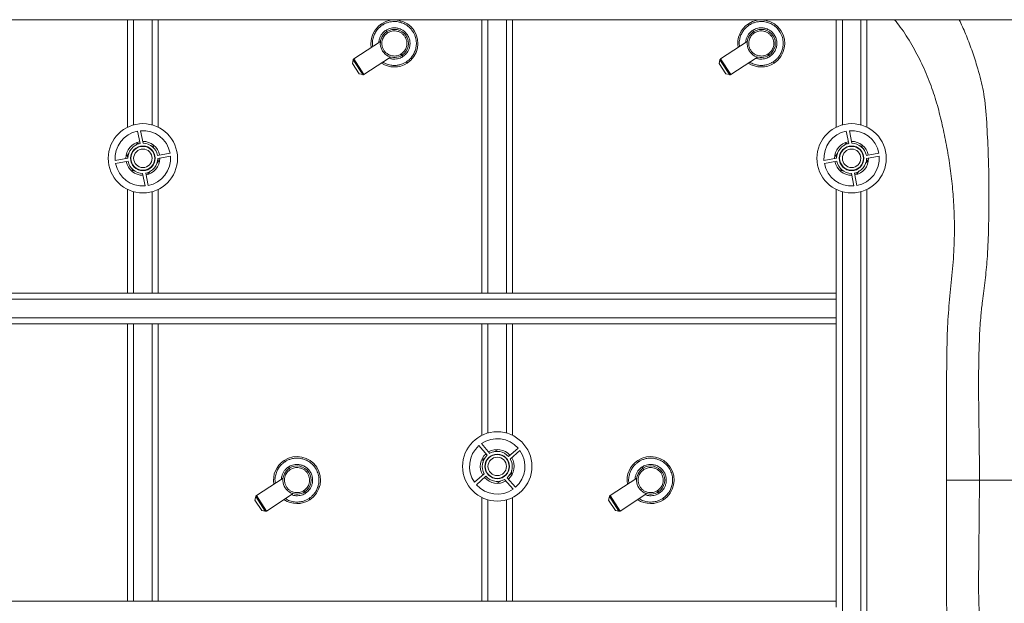
# Paper-space layout 'Inferior' of a CAD drawing. Units: millimetres. Extents: x -275 to 1545, y -145 to 1091.
# Drawn here: x 555 to 1194, y 396 to 775 of the extents above; entities that cross this region are included whole.
import ezdxf

# ---------------------------------------------------------------- set-up
doc = ezdxf.new("R2010")
doc.units = ezdxf.units.MM

psp = doc.layouts.new('Inferior')

# ---------------------------------------------------------------- linework, layer by layer
at = {"color": 7, "linetype": 'Continuous', "lineweight": 15}
for p, q in [((624.63, 774.86), (414.63, 774.86)), ((624.63, 705.01), (624.63, 774.86)), ((624.63, 774.86), (628.63, 774.86)), ((628.63, 774.86), (640.63, 774.86)), ((640.63, 774.86), (644.63, 774.86)), ((644.63, 774.86), (644.63, 705.01)), ((854.63, 774.86), (644.63, 774.86)), ((854.63, 597.38), (854.63, 774.86)), ((854.63, 774.86), (858.63, 774.86)), ((858.63, 597.38), (858.63, 774.86)), ((858.63, 774.86), (870.63, 774.86)), ((870.63, 774.86), (870.63, 597.38)), ((870.63, 774.86), (874.63, 774.86)), ((1084.63, 774.86), (874.63, 774.86)), ((874.63, 597.38), (874.63, 774.86)), ((1084.63, 705.01), (1084.63, 774.86)), ((1084.63, 774.86), (1088.63, 774.86)), ((1088.63, 774.86), (1100.63, 774.86)), ((1100.63, 774.86), (1104.63, 774.86)), ((1104.63, 774.86), (1104.63, 705.01)), ((1464.63, 774.86), (1104.63, 774.86)), ((788.81, 760.67), (771.5, 749.36)), ((1026.92, 760.67), (1009.61, 749.36)), ((771.07, 748.73), (770.58, 746.37)), ((771.07, 748.73), (777.31, 739.17)), ((778.07, 739.32), (771.5, 749.36)), ((778.07, 739.32), (795.38, 750.63)), ((1009.17, 748.73), (1008.68, 746.37)), ((1009.17, 748.73), (1015.42, 739.17)), ((1016.17, 739.32), (1009.61, 749.36)), ((1016.17, 739.32), (1033.48, 750.63)), ((774.95, 739.67), (770.58, 746.37)), ((1013.05, 739.67), (1008.68, 746.37)), ((774.95, 739.67), (777.31, 739.17)), ((1013.05, 739.67), (1015.42, 739.17)), ((631.2, 702.53), (632.77, 694.43)), ((634.78, 694.61), (633.19, 702.8)), ((1091.2, 702.53), (1092.77, 694.43)), ((1094.78, 694.61), (1093.19, 702.8)), ((629.95, 693.3), (631.04, 694.61)), ((631.04, 694.61), (632.64, 694.34)), ((639.53, 693.14), (641.28, 692.84)), ((641.28, 692.84), (641.93, 691.07)), ((1089.95, 693.3), (1091.04, 694.61)), ((1091.04, 694.61), (1092.64, 694.34)), ((1099.53, 693.14), (1101.28, 692.84)), ((1101.28, 692.84), (1101.93, 691.07)), ((624.88, 685.01), (616.68, 683.42)), ((624.39, 686.63), (625.54, 688.01)), ((624.93, 685.16), (624.39, 686.63)), ((652.3, 688.28), (644.2, 686.71)), ((644.32, 684.56), (644.87, 683.08)), ((644.37, 684.71), (652.57, 686.29)), ((1084.88, 685.01), (1076.68, 683.42)), ((1084.39, 686.63), (1085.54, 688.01)), ((1084.93, 685.16), (1084.39, 686.63)), ((1112.3, 688.28), (1104.2, 686.71)), ((1104.35, 684.49), (1104.87, 683.08)), ((1104.37, 684.71), (1112.57, 686.29)), ((616.95, 681.44), (625.05, 683)), ((627.97, 676.88), (627.32, 678.65)), ((644.87, 683.08), (643.71, 681.7)), ((1076.95, 681.44), (1085.05, 683)), ((1087.97, 676.88), (1087.32, 678.65)), ((1104.87, 683.08), (1103.71, 681.7)), ((629.72, 676.57), (627.97, 676.88)), ((634.48, 675.11), (636.06, 666.91)), ((638.05, 667.19), (636.48, 675.29)), ((638.21, 675.1), (636.61, 675.38)), ((639.31, 676.42), (638.21, 675.1)), ((1089.72, 676.57), (1087.97, 676.88)), ((1094.48, 675.11), (1096.06, 666.91)), ((1098.05, 667.19), (1096.48, 675.29)), ((1098.21, 675.1), (1096.61, 675.38)), ((1099.31, 676.42), (1098.21, 675.1)), ((624.63, 597.38), (624.63, 664.7)), ((644.63, 664.7), (644.63, 597.38)), ((1084.63, 597.38), (1084.63, 664.7)), ((1104.63, 664.7), (1104.63, 305.01)), ((624.63, 597.38), (414.63, 597.38)), ((628.63, 597.38), (624.63, 597.38)), ((640.63, 597.38), (628.63, 597.38)), ((644.63, 597.38), (640.63, 597.38)), ((854.63, 597.38), (644.63, 597.38)), ((858.63, 597.38), (854.63, 597.38)), ((870.63, 597.38), (858.63, 597.38)), ((874.63, 597.38), (870.63, 597.38)), ((1084.63, 597.38), (874.63, 597.38)), ((1084.63, 597.38), (1084.63, 593.38)), ((1084.63, 593.38), (184.63, 593.38)), ((1084.63, 593.38), (1084.63, 581.38)), ((1084.63, 581.38), (184.63, 581.38)), ((414.63, 577.38), (624.63, 577.38)), ((624.63, 397.38), (624.63, 577.38)), ((624.63, 577.38), (628.63, 577.38)), ((628.63, 397.38), (628.63, 577.38)), ((628.63, 577.38), (640.63, 577.38)), ((640.63, 397.38), (640.63, 577.38)), ((640.63, 577.38), (644.63, 577.38)), ((644.63, 397.38), (644.63, 577.38)), ((644.63, 577.38), (854.63, 577.38)), ((854.63, 505.01), (854.63, 577.38)), ((854.63, 577.38), (858.63, 577.38)), ((858.63, 577.38), (870.63, 577.38)), ((870.63, 577.38), (874.63, 577.38)), ((874.63, 577.38), (874.63, 505.01)), ((874.63, 577.38), (1084.63, 577.38)), ((1084.63, 581.38), (1084.63, 577.38)), ((1084.63, 397.38), (1084.63, 577.38)), ((859.84, 493.35), (854.34, 499.63)), ((852.76, 498.39), (858.2, 492.19)), ((862.45, 494.27), (863.86, 495.22)), ((863.86, 495.22), (865.27, 494.54)), ((878.16, 496.72), (871.96, 491.29)), ((873.12, 489.64), (879.39, 495.15)), ((855.27, 489.38), (856.84, 490.45)), ((855.41, 487.45), (855.27, 489.38)), ((873.29, 489.79), (873.33, 489.14)), ((856.13, 480.07), (849.86, 474.57)), ((855.97, 479.92), (855.92, 480.58)), ((873.98, 480.34), (872.41, 479.27)), ((873.84, 482.26), (873.98, 480.34)), ((725.61, 477.22), (708.29, 465.91)), ((851.09, 472.99), (857.29, 478.43)), ((865.39, 474.49), (863.98, 475.17)), ((866.8, 475.45), (865.39, 474.49)), ((869.41, 476.36), (874.92, 470.09)), ((876.49, 471.32), (871.05, 477.53)), ((955.15, 477.22), (937.84, 465.91)), ((714.86, 455.87), (732.17, 467.18)), ((944.4, 455.87), (961.71, 467.18)), ((707.86, 465.28), (707.37, 462.92)), ((711.74, 456.22), (707.37, 462.92)), ((707.86, 465.28), (714.11, 455.73)), ((714.86, 455.87), (708.29, 465.91)), ((854.63, 397.38), (854.63, 464.7)), ((874.63, 464.7), (874.63, 397.38)), ((937.41, 465.28), (936.91, 462.92)), ((941.29, 456.22), (936.91, 462.92)), ((937.41, 465.28), (943.65, 455.73)), ((944.4, 455.87), (937.84, 465.91)), ((711.74, 456.22), (714.11, 455.73)), ((941.29, 456.22), (943.65, 455.73)), ((624.63, 397.38), (414.63, 397.38)), ((628.63, 397.38), (624.63, 397.38)), ((640.63, 397.38), (628.63, 397.38)), ((644.63, 397.38), (640.63, 397.38)), ((854.63, 397.38), (644.63, 397.38)), ((858.63, 397.38), (854.63, 397.38)), ((870.63, 397.38), (858.63, 397.38)), ((874.63, 397.38), (870.63, 397.38)), ((1084.63, 397.38), (874.63, 397.38)), ((1084.63, 397.38), (1084.63, 393.38))]:
    psp.add_line(p, q, dxfattribs=at)
at = {"color": 8, "linetype": 'Continuous', "lineweight": 15}
for p, q in [((628.63, 706.54), (628.63, 774.86)), ((640.63, 774.86), (640.63, 706.54)), ((1088.63, 774.86), (1088.63, 706.54)), ((1100.63, 706.54), (1100.63, 774.86)), ((628.63, 597.38), (628.63, 663.17)), ((640.63, 663.17), (640.63, 597.38)), ((1088.63, 306.54), (1088.63, 663.17)), ((1100.63, 663.17), (1100.63, 306.54)), ((858.63, 506.54), (858.63, 577.38)), ((870.63, 577.38), (870.63, 506.54)), ((858.63, 397.38), (858.63, 463.17)), ((870.63, 463.17), (870.63, 397.38))]:
    psp.add_line(p, q, dxfattribs=at)
at = {"color": 8, "linetype": 'Continuous', "lineweight": 15, "flags": 128}
psp.add_lwpolyline([(1171.87, 194.86), (1173.42, 198.99), (1176, 207.15), (1178, 214.2), (1179.73, 221.31), (1180.93, 228.52), (1182.17, 241.53), (1182.94, 254.59), (1183.44, 267.68), (1183.76, 281.8), (1183.8, 295.93), (1183.47, 314.21), (1182.6, 332.48), (1181.32, 346.18), (1179.61, 359.83), (1178.59, 368.97), (1177.68, 382.27), (1177.11, 405.69), (1177.15, 429.12), (1177.46, 452.55), (1177.67, 475.98), (1177.67, 475.98), (1177.67, 475.98)], dxfattribs=at)
at = {"color": 7, "linetype": 'Continuous', "lineweight": 15}
for centre, radius in [((634.63, 684.86), 22.5), ((1094.63, 684.86), 22.5), ((634.63, 684.86), 8), ((634.63, 684.86), 7.75), ((634.63, 684.86), 6), ((1094.63, 684.86), 8), ((1094.63, 684.86), 7.75), ((1094.63, 684.86), 6), ((864.63, 484.86), 22.5), ((864.63, 484.86), 8), ((864.63, 484.86), 7.75), ((864.63, 484.86), 6)]:
    psp.add_circle(centre, radius, dxfattribs=at)
for centre, radius, start, end in [((797.88, 759.43), 15.25, 303.15762, 123.15762), ((1035.98, 759.43), 15.25, 303.15762, 123.15762), ((797.88, 759.43), 15.25, 123.15762, 189.98874), ((797.88, 759.43), 9.15, 123.15762, 303.15762), ((797.88, 759.43), 9.15, 303.15762, 123.15762), ((1035.98, 759.43), 15.25, 123.15762, 189.98874), ((1035.98, 759.43), 9.15, 123.15762, 303.15762), ((1035.98, 759.43), 9.15, 303.15762, 123.15762), ((797.88, 759.43), 15.25, 236.3265, 303.15762), ((1035.98, 759.43), 15.25, 236.3265, 303.15762), ((634.63, 684.86), 18, 100.95929, 184.57992), ((634.63, 684.86), 18, 10.95929, 94.57992), ((1094.63, 684.86), 18, 100.95929, 184.57992), ((1094.63, 684.86), 18, 10.95929, 94.57992), ((634.63, 684.86), 11, 100.95929, 180.48361), ((634.63, 684.86), 9.75, 100.95929, 179.12229), ((634.63, 684.86), 11, 10.95929, 90.48361), ((634.63, 684.86), 9.75, 10.95929, 89.12229), ((1094.63, 684.86), 11, 100.95929, 180.48361), ((1094.63, 684.86), 9.75, 100.95929, 179.12229), ((1094.63, 684.86), 11, 10.95929, 90.48361), ((1094.63, 684.86), 9.75, 10.95929, 89.12229), ((634.63, 684.86), 9.75, 280.95929, 359.12229), ((634.63, 684.86), 11, 280.95929, 0.48361), ((634.63, 684.86), 18, 280.95929, 4.57992), ((1094.63, 684.86), 9.75, 280.95929, 359.12229), ((1094.63, 684.86), 11, 280.95929, 0.48361), ((1094.63, 684.86), 18, 280.95929, 4.57992), ((634.63, 684.86), 18, 190.95929, 274.57992), ((634.63, 684.86), 11, 190.95929, 270.48361), ((634.63, 684.86), 9.75, 190.95929, 269.12229), ((1094.63, 684.86), 18, 190.95929, 274.57992), ((1094.63, 684.86), 11, 190.95929, 270.48361), ((1094.63, 684.86), 9.75, 190.95929, 269.12229), ((864.63, 484.86), 18, 41.24499, 124.86562), ((864.63, 484.86), 18, 131.24499, 214.86562), ((864.63, 484.86), 11, 131.24499, 210.76931), ((864.63, 484.86), 9.75, 131.24499, 209.40799), ((864.63, 484.86), 11, 41.24499, 120.76931), ((864.63, 484.86), 9.75, 41.24499, 119.40799), ((864.63, 484.86), 18, 311.24499, 34.86562), ((734.67, 475.98), 15.25, 123.15762, 189.98874), ((734.67, 475.98), 15.25, 303.15762, 123.15762), ((864.63, 484.86), 9.75, 311.24499, 29.40799), ((864.63, 484.86), 11, 311.24499, 30.76931), ((964.21, 475.98), 15.25, 123.15762, 189.98874), ((964.21, 475.98), 15.25, 303.15762, 123.15762), ((734.67, 475.98), 9.15, 123.15762, 303.15762), ((734.67, 475.98), 9.15, 303.15762, 123.15762), ((964.21, 475.98), 9.15, 123.15762, 303.15762), ((964.21, 475.98), 9.15, 303.15762, 123.15762), ((864.63, 484.86), 18, 221.24499, 304.86562), ((864.63, 484.86), 11, 221.24499, 300.76931), ((864.63, 484.86), 9.75, 221.24499, 299.40799), ((734.67, 475.98), 15.25, 236.3265, 303.15762), ((964.21, 475.98), 15.25, 236.3265, 303.15762)]:
    psp.add_arc(centre, radius, start, end, dxfattribs=at)
for points, knots in [([(790.08, 771.36), (790.63, 771.68), (791.78, 772.38), (793.81, 773.14), (796.18, 773.65), (798.9, 773.74), (801.85, 773.23), (804.86, 772), (807.64, 770), (809.93, 767.3), (811.48, 764.12), (812.2, 760.77), (812.12, 757.52), (811.39, 754.62), (810.23, 752.16), (808.8, 750.19), (807.29, 748.64), (806.19, 747.86), (805.67, 747.5)], [0, 0, 0, 0, 0.042424, 0.090421, 0.144503, 0.20497, 0.271734, 0.344151, 0.420895, 0.5, 0.579105, 0.655849, 0.728266, 0.79503, 0.855497, 0.909579, 0.957576, 1, 1, 1, 1]), ([(1028.19, 771.36), (1028.73, 771.68), (1029.89, 772.38), (1031.91, 773.14), (1034.29, 773.65), (1037, 773.74), (1039.96, 773.23), (1042.96, 772), (1045.75, 770), (1048.04, 767.3), (1049.59, 764.12), (1050.3, 760.77), (1050.22, 757.52), (1049.5, 754.62), (1048.33, 752.16), (1046.91, 750.19), (1045.39, 748.64), (1044.29, 747.86), (1043.78, 747.5)], [0, 0, 0, 0, 0.042424, 0.090421, 0.144503, 0.20497, 0.271734, 0.344151, 0.420895, 0.5, 0.579105, 0.655849, 0.728266, 0.79503, 0.855497, 0.909579, 0.957576, 1, 1, 1, 1]), ([(789.54, 772.19), (789.55, 772.18), (789.57, 772.15), (789.71, 771.92), (789.9, 771.64), (790.02, 771.45), (790.08, 771.36)], [0, 0, 0, 0, 0.270261, 0.562429, 0.789736, 1, 1, 1, 1]), ([(792.33, 767.92), (792.71, 768.16), (793.54, 768.65), (794.98, 769.2), (796.67, 769.56), (798.61, 769.62), (800.71, 769.26), (802.85, 768.38), (804.83, 766.96), (806.46, 765.04), (807.57, 762.77), (808.08, 760.38), (808.03, 758.43), (807.75, 756.97), (807.35, 755.68), (806.67, 754.25), (805.66, 752.85), (804.58, 751.75), (803.8, 751.19), (803.43, 750.93)], [0, 0, 0, 0, 0.04242, 0.090412, 0.14449, 0.204951, 0.271709, 0.344119, 0.420856, 0.499954, 0.579052, 0.655788, 0.728198, 0.761615, 0.795049, 0.85551, 0.909588, 0.95758, 1, 1, 1, 1]), ([(792.33, 767.92), (792.4, 767.81), (792.57, 767.56), (792.75, 767.28), (792.86, 767.11), (792.87, 767.1), (792.87, 767.09)], [0, 0, 0, 0, 0.270261, 0.562429, 0.789736, 1, 1, 1, 1]), ([(792.87, 767.09), (792.88, 767.07), (792.9, 767.04), (793.05, 766.82), (793.24, 766.53), (793.36, 766.34), (793.42, 766.25)], [0, 0, 0, 0, 0.270261, 0.562429, 0.789736, 1, 1, 1, 1]), ([(802.34, 752.6), (802.95, 753.08), (804.33, 754.16), (805.49, 756.24), (806.02, 758.34), (806.07, 760.19), (805.66, 762.11), (804.77, 763.93), (803.46, 765.47), (801.87, 766.62), (800.15, 767.32), (798.01, 767.68), (795.64, 767.45), (794.1, 766.62), (793.42, 766.25)], [0, 0, 0, 0, 0.090318, 0.204563, 0.27142, 0.343936, 0.420786, 0.5, 0.579214, 0.656064, 0.72858, 0.795437, 0.909682, 1, 1, 1, 1]), ([(1027.64, 772.19), (1027.65, 772.18), (1027.67, 772.15), (1027.82, 771.92), (1028, 771.64), (1028.13, 771.45), (1028.19, 771.36)], [0, 0, 0, 0, 0.270261, 0.562429, 0.789736, 1, 1, 1, 1]), ([(1030.43, 767.92), (1030.82, 768.16), (1031.64, 768.65), (1033.08, 769.2), (1034.78, 769.56), (1036.71, 769.62), (1038.81, 769.26), (1040.95, 768.38), (1042.94, 766.96), (1044.57, 765.04), (1045.67, 762.77), (1046.18, 760.38), (1046.13, 758.43), (1045.85, 756.97), (1045.46, 755.68), (1044.78, 754.25), (1043.76, 752.85), (1042.68, 751.75), (1041.9, 751.19), (1041.53, 750.93)], [0, 0, 0, 0, 0.04242, 0.090412, 0.14449, 0.204951, 0.271709, 0.344119, 0.420856, 0.499954, 0.579052, 0.655788, 0.728198, 0.761615, 0.795049, 0.85551, 0.909588, 0.95758, 1, 1, 1, 1]), ([(1030.43, 767.92), (1030.51, 767.81), (1030.67, 767.56), (1030.85, 767.28), (1030.96, 767.11), (1030.97, 767.1), (1030.98, 767.09)], [0, 0, 0, 0, 0.270261, 0.562429, 0.789736, 1, 1, 1, 1]), ([(1030.98, 767.09), (1030.99, 767.07), (1031.01, 767.04), (1031.16, 766.82), (1031.34, 766.53), (1031.46, 766.34), (1031.52, 766.25)], [0, 0, 0, 0, 0.270261, 0.562429, 0.789736, 1, 1, 1, 1]), ([(1040.44, 752.6), (1041.05, 753.08), (1042.43, 754.16), (1043.6, 756.24), (1044.13, 758.34), (1044.17, 760.19), (1043.76, 762.11), (1042.88, 763.93), (1041.57, 765.47), (1039.97, 766.62), (1038.25, 767.32), (1036.12, 767.68), (1033.75, 767.45), (1032.2, 766.62), (1031.52, 766.25)], [0, 0, 0, 0, 0.090318, 0.204563, 0.27142, 0.343936, 0.420786, 0.5, 0.579214, 0.656064, 0.72858, 0.795437, 0.909682, 1, 1, 1, 1]), ([(802.34, 752.6), (801.66, 752.24), (800.12, 751.4), (797.74, 751.17), (795.61, 751.53), (793.89, 752.24), (792.29, 753.38), (790.98, 754.92), (790.1, 756.74), (789.69, 758.66), (789.73, 760.52), (790.26, 762.62), (791.43, 764.7), (792.81, 765.78), (793.42, 766.25)], [0, 0, 0, 0, 0.090318, 0.204563, 0.27142, 0.343936, 0.420786, 0.5, 0.579214, 0.656064, 0.72858, 0.795437, 0.909682, 1, 1, 1, 1]), ([(1040.44, 752.6), (1039.76, 752.24), (1038.22, 751.4), (1035.85, 751.17), (1033.71, 751.53), (1031.99, 752.24), (1030.4, 753.38), (1029.09, 754.92), (1028.2, 756.74), (1027.79, 758.66), (1027.84, 760.52), (1028.37, 762.62), (1029.53, 764.7), (1030.91, 765.78), (1031.52, 766.25)], [0, 0, 0, 0, 0.090318, 0.204563, 0.27142, 0.343936, 0.420786, 0.5, 0.579214, 0.656064, 0.72858, 0.795437, 0.909682, 1, 1, 1, 1]), ([(771.07, 748.73), (771.12, 748.87), (771.2, 749.13), (771.41, 749.29), (771.5, 749.36)], [0, 0, 0, 0, 0.56, 1, 1, 1, 1]), ([(802.34, 752.6), (802.41, 752.49), (802.57, 752.24), (802.76, 751.96), (802.86, 751.79), (802.88, 751.78), (802.88, 751.77)], [0, 0, 0, 0, 0.2702613, 0.5624294, 0.7897364, 1, 1, 1, 1]), ([(802.88, 751.77), (802.89, 751.75), (802.91, 751.72), (803.06, 751.5), (803.24, 751.21), (803.37, 751.02), (803.43, 750.93)], [0, 0, 0, 0, 0.270261, 0.562429, 0.789736, 1, 1, 1, 1]), ([(1009.17, 748.73), (1009.22, 748.87), (1009.31, 749.13), (1009.51, 749.29), (1009.61, 749.36)], [0, 0, 0, 0, 0.56, 1, 1, 1, 1]), ([(1040.44, 752.6), (1040.52, 752.49), (1040.68, 752.24), (1040.86, 751.96), (1040.97, 751.79), (1040.98, 751.78), (1040.99, 751.77)], [0, 0, 0, 0, 0.270261, 0.562429, 0.789736, 1, 1, 1, 1]), ([(1040.99, 751.77), (1041, 751.75), (1041.02, 751.72), (1041.16, 751.5), (1041.35, 751.21), (1041.47, 751.02), (1041.53, 750.93)], [0, 0, 0, 0, 0.2702613, 0.5624294, 0.7897364, 1, 1, 1, 1]), ([(805.67, 747.5), (805.75, 747.38), (805.91, 747.13), (806.09, 746.85), (806.2, 746.69), (806.21, 746.67), (806.22, 746.66)], [0, 0, 0, 0, 0.2702613, 0.5624294, 0.7897364, 1, 1, 1, 1]), ([(1043.78, 747.5), (1043.85, 747.38), (1044.01, 747.13), (1044.2, 746.85), (1044.31, 746.69), (1044.32, 746.67), (1044.32, 746.66)], [0, 0, 0, 0, 0.270261, 0.562429, 0.789736, 1, 1, 1, 1]), ([(778.07, 739.32), (777.93, 739.25), (777.69, 739.13), (777.43, 739.16), (777.31, 739.17)], [0, 0, 0, 0, 0.56, 1, 1, 1, 1]), ([(1016.17, 739.32), (1016.04, 739.25), (1015.8, 739.13), (1015.53, 739.16), (1015.42, 739.17)], [0, 0, 0, 0, 0.56, 1, 1, 1, 1]), ([(726.33, 488.75), (726.34, 488.73), (726.36, 488.7), (726.51, 488.47), (726.69, 488.19), (726.82, 488), (726.88, 487.91)], [0, 0, 0, 0, 0.270261, 0.562429, 0.789736, 1, 1, 1, 1]), ([(726.88, 487.91), (727.42, 488.23), (728.58, 488.93), (730.6, 489.69), (732.98, 490.21), (735.69, 490.29), (738.65, 489.78), (741.65, 488.55), (744.44, 486.55), (746.72, 483.85), (748.28, 480.68), (748.99, 477.32), (748.91, 474.07), (748.18, 471.17), (747.02, 468.71), (745.6, 466.74), (744.08, 465.2), (742.98, 464.42), (742.46, 464.05)], [0, 0, 0, 0, 0.042424, 0.090421, 0.144503, 0.20497, 0.271734, 0.344151, 0.420895, 0.5, 0.579105, 0.655849, 0.728266, 0.79503, 0.855497, 0.909579, 0.957576, 1, 1, 1, 1]), ([(729.12, 484.48), (729.51, 484.71), (730.33, 485.2), (731.77, 485.75), (733.46, 486.11), (735.4, 486.17), (737.5, 485.81), (739.64, 484.94), (741.63, 483.51), (743.26, 481.59), (744.36, 479.32), (744.87, 476.93), (744.82, 474.98), (744.54, 473.52), (744.14, 472.23), (743.47, 470.8), (742.45, 469.4), (741.37, 468.3), (740.59, 467.74), (740.22, 467.48)], [0, 0, 0, 0, 0.04242, 0.090412, 0.14449, 0.204951, 0.271709, 0.344119, 0.420856, 0.499954, 0.579052, 0.655788, 0.728198, 0.761615, 0.795049, 0.85551, 0.909588, 0.95758, 1, 1, 1, 1]), ([(955.87, 488.75), (955.88, 488.73), (955.9, 488.7), (956.05, 488.47), (956.23, 488.19), (956.36, 488), (956.42, 487.91)], [0, 0, 0, 0, 0.2702613, 0.5624294, 0.7897364, 1, 1, 1, 1]), ([(956.42, 487.91), (956.96, 488.23), (958.12, 488.93), (960.14, 489.69), (962.52, 490.21), (965.24, 490.29), (968.19, 489.78), (971.19, 488.55), (973.98, 486.55), (976.27, 483.85), (977.82, 480.68), (978.53, 477.32), (978.45, 474.07), (977.73, 471.17), (976.56, 468.71), (975.14, 466.74), (973.62, 465.2), (972.52, 464.42), (972.01, 464.05)], [0, 0, 0, 0, 0.042424, 0.090421, 0.144503, 0.20497, 0.271734, 0.344151, 0.420895, 0.5, 0.579105, 0.655849, 0.728266, 0.79503, 0.855497, 0.909579, 0.957576, 1, 1, 1, 1]), ([(958.66, 484.48), (959.05, 484.71), (959.87, 485.2), (961.31, 485.75), (963.01, 486.11), (964.94, 486.17), (967.05, 485.81), (969.18, 484.94), (971.17, 483.51), (972.8, 481.59), (973.9, 479.32), (974.41, 476.93), (974.36, 474.98), (974.08, 473.52), (973.69, 472.23), (973.01, 470.8), (972, 469.4), (970.92, 468.3), (970.13, 467.74), (969.77, 467.48)], [0, 0, 0, 0, 0.04242, 0.090412, 0.14449, 0.204951, 0.271709, 0.344119, 0.420856, 0.499954, 0.579052, 0.655788, 0.728198, 0.761615, 0.795049, 0.85551, 0.909588, 0.95758, 1, 1, 1, 1]), ([(739.13, 469.16), (738.45, 468.79), (736.91, 467.95), (734.53, 467.72), (732.4, 468.08), (730.68, 468.79), (729.08, 469.93), (727.78, 471.47), (726.89, 473.29), (726.48, 475.21), (726.53, 477.07), (727.05, 479.17), (728.22, 481.25), (729.6, 482.33), (730.21, 482.8)], [0, 0, 0, 0, 0.090318, 0.204563, 0.27142, 0.343936, 0.420786, 0.5, 0.579214, 0.656064, 0.72858, 0.795437, 0.909682, 1, 1, 1, 1]), ([(729.12, 484.48), (729.2, 484.36), (729.36, 484.11), (729.54, 483.83), (729.65, 483.67), (729.66, 483.65), (729.67, 483.64)], [0, 0, 0, 0, 0.270261, 0.562429, 0.789736, 1, 1, 1, 1]), ([(729.67, 483.64), (729.68, 483.62), (729.7, 483.59), (729.84, 483.37), (730.03, 483.08), (730.15, 482.89), (730.21, 482.8)], [0, 0, 0, 0, 0.270261, 0.562429, 0.789736, 1, 1, 1, 1]), ([(739.13, 469.16), (739.74, 469.63), (741.12, 470.71), (742.29, 472.79), (742.81, 474.89), (742.86, 476.74), (742.45, 478.66), (741.56, 480.48), (740.26, 482.03), (738.66, 483.17), (736.94, 483.87), (734.81, 484.24), (732.43, 484), (730.89, 483.17), (730.21, 482.8)], [0, 0, 0, 0, 0.090318, 0.204563, 0.27142, 0.343936, 0.420786, 0.5, 0.579214, 0.656064, 0.72858, 0.795437, 0.909682, 1, 1, 1, 1]), ([(968.67, 469.16), (967.99, 468.79), (966.45, 467.95), (964.08, 467.72), (961.94, 468.08), (960.22, 468.79), (958.63, 469.93), (957.32, 471.47), (956.43, 473.29), (956.03, 475.21), (956.07, 477.07), (956.6, 479.17), (957.77, 481.25), (959.15, 482.33), (959.76, 482.8)], [0, 0, 0, 0, 0.090318, 0.204563, 0.27142, 0.343936, 0.420786, 0.5, 0.579214, 0.656064, 0.72858, 0.795437, 0.909682, 1, 1, 1, 1]), ([(958.66, 484.48), (958.74, 484.36), (958.9, 484.11), (959.08, 483.83), (959.19, 483.67), (959.2, 483.65), (959.21, 483.64)], [0, 0, 0, 0, 0.2702613, 0.5624294, 0.7897364, 1, 1, 1, 1]), ([(959.21, 483.64), (959.22, 483.62), (959.24, 483.59), (959.39, 483.37), (959.57, 483.08), (959.7, 482.89), (959.76, 482.8)], [0, 0, 0, 0, 0.270261, 0.562429, 0.789736, 1, 1, 1, 1]), ([(968.67, 469.16), (969.28, 469.63), (970.66, 470.71), (971.83, 472.79), (972.36, 474.89), (972.4, 476.74), (972, 478.66), (971.11, 480.48), (969.8, 482.03), (968.21, 483.17), (966.49, 483.87), (964.35, 484.24), (961.98, 484), (960.44, 483.17), (959.76, 482.8)], [0, 0, 0, 0, 0.090318, 0.204563, 0.27142, 0.343936, 0.420786, 0.5, 0.579214, 0.656064, 0.72858, 0.795437, 0.909682, 1, 1, 1, 1]), ([(1177.67, 475.98), (1175.35, 475.99), (1170.71, 476), (1163.48, 476.01), (1158.6, 476.02), (1156.17, 476.03)], [0, 0, 0, 0, 0.333328, 0.666662, 1, 1, 1, 1]), ([(1177.67, 475.98), (1180.72, 475.97), (1186.81, 475.97), (1195.86, 475.97), (1204.8, 475.97), (1213.49, 475.97), (1221.58, 475.97), (1228.99, 475.97), (1235.66, 475.97), (1241.52, 475.97), (1246.5, 475.97), (1250.62, 475.98), (1252.55, 475.98), (1253.51, 475.98)], [0, 0, 0, 0, 0.082706, 0.165663, 0.257144, 0.348931, 0.441022, 0.533419, 0.626124, 0.719133, 0.812449, 0.906072, 1, 1, 1, 1]), ([(739.13, 469.16), (739.21, 469.04), (739.37, 468.79), (739.55, 468.51), (739.66, 468.35), (739.67, 468.33), (739.68, 468.32)], [0, 0, 0, 0, 0.270261, 0.562429, 0.789736, 1, 1, 1, 1]), ([(739.68, 468.32), (739.68, 468.3), (739.7, 468.27), (739.85, 468.05), (740.04, 467.76), (740.16, 467.57), (740.22, 467.48)], [0, 0, 0, 0, 0.270261, 0.562429, 0.789736, 1, 1, 1, 1]), ([(968.67, 469.16), (968.75, 469.04), (968.91, 468.79), (969.09, 468.51), (969.2, 468.35), (969.21, 468.33), (969.22, 468.32)], [0, 0, 0, 0, 0.270261, 0.562429, 0.789736, 1, 1, 1, 1]), ([(969.22, 468.32), (969.23, 468.3), (969.25, 468.27), (969.4, 468.05), (969.58, 467.76), (969.71, 467.57), (969.77, 467.48)], [0, 0, 0, 0, 0.2702613, 0.5624294, 0.7897364, 1, 1, 1, 1]), ([(707.86, 465.28), (707.91, 465.42), (708, 465.68), (708.2, 465.84), (708.29, 465.91)], [0, 0, 0, 0, 0.56, 1, 1, 1, 1]), ([(742.46, 464.05), (742.54, 463.93), (742.7, 463.68), (742.89, 463.4), (742.99, 463.24), (743.01, 463.22), (743.01, 463.21)], [0, 0, 0, 0, 0.270261, 0.562429, 0.789736, 1, 1, 1, 1]), ([(937.41, 465.28), (937.45, 465.42), (937.54, 465.68), (937.75, 465.84), (937.84, 465.91)], [0, 0, 0, 0, 0.56, 1, 1, 1, 1]), ([(972.01, 464.05), (972.09, 463.93), (972.25, 463.68), (972.43, 463.4), (972.54, 463.24), (972.55, 463.22), (972.56, 463.21)], [0, 0, 0, 0, 0.270261, 0.562429, 0.789736, 1, 1, 1, 1]), ([(714.86, 455.87), (714.72, 455.8), (714.49, 455.68), (714.22, 455.71), (714.11, 455.73)], [0, 0, 0, 0, 0.56, 1, 1, 1, 1]), ([(944.4, 455.87), (944.27, 455.8), (944.03, 455.68), (943.77, 455.71), (943.65, 455.73)], [0, 0, 0, 0, 0.56, 1, 1, 1, 1])]:
    psp.add_open_spline(points, degree=3, knots=knots, dxfattribs=at)
at = {"color": 8, "linetype": 'Continuous', "lineweight": 15}
for points, knots in [([(1122.59, 774.86), (1123.83, 773.28), (1127.88, 768.13), (1133.83, 758.6), (1140.38, 746.37), (1145.77, 733.71), (1149.98, 720.88), (1153.24, 708.04), (1155.98, 694.97), (1158.28, 681.72), (1159.97, 668.28), (1161.16, 653.44), (1161.53, 637.24), (1160.89, 619.65), (1159.14, 602.1), (1157.31, 584.38), (1156.53, 566.45), (1156.31, 548.38), (1156.29, 518.24), (1156.22, 494.12), (1156.17, 476.03)], [0, 0, 0, 0, 0.019652, 0.063971, 0.109563, 0.155154, 0.198262, 0.241437, 0.284603, 0.32873, 0.372878, 0.417, 0.474129, 0.531262, 0.588871, 0.646484, 0.705354, 0.764252, 0.823154, 1, 1, 1, 1]), ([(1177.67, 475.98), (1177.61, 483.79), (1177.49, 499.39), (1177.1, 522.8), (1177.02, 546.21), (1177.4, 566.28), (1178.36, 581.58), (1179.75, 593.6), (1181.41, 605.69), (1182.83, 620.89), (1183.55, 637.69), (1183.92, 659.18), (1183.68, 681.06), (1182.65, 703.29), (1181.67, 718.76), (1179.95, 730.19), (1178.11, 737.53), (1175.71, 745.94), (1172.69, 755.37), (1168.86, 765.41), (1165.89, 771.81), (1164.47, 774.86)], [0, 0, 0, 0, 0.077478, 0.154967, 0.232433, 0.309878, 0.354255, 0.384548, 0.429973, 0.475384, 0.536097, 0.596816, 0.68877, 0.753434, 0.818087, 0.8431, 0.868183, 0.893269, 0.92991, 0.966578, 1, 1, 1, 1]), ([(783.84, 757.42), (783.78, 757.67), (783.48, 758.97), (783.68, 761.34), (784.36, 764.24), (785.53, 766.69), (786.95, 768.66), (788.47, 770.21), (789.57, 770.99), (790.08, 771.36)], [0, 0, 0, 0, 0.0469089, 0.2474591, 0.4323571, 0.5998124, 0.7495889, 0.8825117, 1, 1, 1, 1]), ([(787.81, 760.01), (787.8, 760.29), (787.8, 760.92), (788.02, 761.88), (788.4, 763.18), (789.08, 764.6), (790.1, 766.01), (791.18, 767.11), (791.96, 767.66), (792.33, 767.92)], [0, 0, 0, 0, 0.086445, 0.1987639, 0.3111382, 0.5143532, 0.6961141, 0.8574223, 1, 1, 1, 1]), ([(1021.95, 757.42), (1021.89, 757.67), (1021.59, 758.97), (1021.78, 761.34), (1022.46, 764.24), (1023.64, 766.69), (1025.06, 768.66), (1026.57, 770.21), (1027.67, 770.99), (1028.19, 771.36)], [0, 0, 0, 0, 0.046909, 0.247459, 0.432357, 0.599812, 0.749589, 0.882512, 1, 1, 1, 1]), ([(1025.91, 760.01), (1025.91, 760.29), (1025.9, 760.92), (1026.12, 761.88), (1026.51, 763.18), (1027.19, 764.6), (1028.2, 766.01), (1029.28, 767.11), (1030.06, 767.66), (1030.43, 767.92)], [0, 0, 0, 0, 0.086445, 0.198764, 0.311138, 0.514353, 0.696114, 0.857422, 1, 1, 1, 1]), ([(803.43, 750.93), (803.04, 750.7), (802.22, 750.2), (800.78, 749.66), (799.08, 749.29), (797.16, 749.25), (795.52, 749.46), (794.62, 749.86), (794.37, 749.97)], [0, 0, 0, 0, 0.142622, 0.30398, 0.485798, 0.689076, 0.913528, 1, 1, 1, 1]), ([(1041.53, 750.93), (1041.15, 750.7), (1040.32, 750.2), (1038.88, 749.66), (1037.19, 749.29), (1035.26, 749.25), (1033.62, 749.46), (1032.72, 749.86), (1032.47, 749.97)], [0, 0, 0, 0, 0.142622, 0.30398, 0.485798, 0.689076, 0.913528, 1, 1, 1, 1]), ([(805.67, 747.5), (805.13, 747.17), (803.97, 746.48), (801.95, 745.71), (799.57, 745.2), (796.85, 745.11), (793.92, 745.65), (791.67, 746.43), (790.61, 747.23), (790.4, 747.38)], [0, 0, 0, 0, 0.117488, 0.250411, 0.400188, 0.567643, 0.752541, 0.953091, 1, 1, 1, 1]), ([(1043.78, 747.5), (1043.23, 747.17), (1042.08, 746.48), (1040.05, 745.71), (1037.68, 745.2), (1034.95, 745.11), (1032.03, 745.65), (1029.78, 746.43), (1028.71, 747.23), (1028.51, 747.38)], [0, 0, 0, 0, 0.117488, 0.250411, 0.400188, 0.567643, 0.752541, 0.953091, 1, 1, 1, 1]), ([(720.63, 473.97), (720.58, 474.22), (720.27, 475.52), (720.47, 477.89), (721.15, 480.79), (722.32, 483.25), (723.74, 485.22), (725.26, 486.76), (726.36, 487.54), (726.88, 487.91)], [0, 0, 0, 0, 0.046909, 0.247459, 0.432357, 0.599812, 0.749589, 0.882512, 1, 1, 1, 1]), ([(950.18, 473.97), (950.12, 474.22), (949.82, 475.52), (950.01, 477.89), (950.69, 480.79), (951.87, 483.25), (953.29, 485.22), (954.8, 486.76), (955.9, 487.54), (956.42, 487.91)], [0, 0, 0, 0, 0.046909, 0.247459, 0.432357, 0.599812, 0.749589, 0.882512, 1, 1, 1, 1]), ([(724.6, 476.56), (724.6, 476.84), (724.59, 477.47), (724.81, 478.43), (725.19, 479.73), (725.88, 481.15), (726.89, 482.56), (727.97, 483.66), (728.75, 484.21), (729.12, 484.48)], [0, 0, 0, 0, 0.086445, 0.198764, 0.311138, 0.514353, 0.696114, 0.857422, 1, 1, 1, 1]), ([(954.14, 476.56), (954.14, 476.84), (954.13, 477.47), (954.35, 478.43), (954.74, 479.73), (955.42, 481.15), (956.43, 482.56), (957.51, 483.66), (958.3, 484.21), (958.66, 484.48)], [0, 0, 0, 0, 0.086445, 0.198764, 0.311138, 0.514353, 0.696114, 0.857422, 1, 1, 1, 1]), ([(1156.17, 476.03), (1156.2, 466.82), (1156.25, 450.87), (1156.18, 428.16), (1156.1, 407.91), (1156.37, 387.67), (1157.25, 369.5), (1158.62, 353.41), (1159.84, 339.37), (1160.85, 325.32), (1161.38, 311.25), (1161.06, 296.51), (1159.81, 281.15), (1157.79, 265.17), (1154.85, 249.33), (1150.92, 233.73), (1146.12, 219.19), (1140.68, 206.16), (1136.45, 198.5), (1134.45, 194.86)], [0, 0, 0, 0, 0.096658, 0.16755, 0.238458, 0.309331, 0.380174, 0.429489, 0.478861, 0.528195, 0.57744, 0.626649, 0.682893, 0.739308, 0.795713, 0.851995, 0.908129, 0.95634, 1, 1, 1, 1]), ([(740.22, 467.48), (739.84, 467.25), (739.01, 466.76), (737.57, 466.21), (735.88, 465.84), (733.95, 465.8), (732.31, 466.01), (731.41, 466.41), (731.16, 466.52)], [0, 0, 0, 0, 0.142622, 0.30398, 0.485798, 0.689076, 0.913528, 1, 1, 1, 1]), ([(969.77, 467.48), (969.38, 467.25), (968.55, 466.76), (967.11, 466.21), (965.42, 465.84), (963.49, 465.8), (961.85, 466.01), (960.95, 466.41), (960.7, 466.52)], [0, 0, 0, 0, 0.142622, 0.30398, 0.485798, 0.689076, 0.913528, 1, 1, 1, 1]), ([(742.46, 464.05), (741.92, 463.72), (740.76, 463.03), (738.74, 462.26), (736.37, 461.75), (733.64, 461.66), (730.72, 462.21), (728.47, 462.98), (727.4, 463.78), (727.2, 463.93)], [0, 0, 0, 0, 0.117488, 0.250411, 0.400188, 0.567643, 0.752541, 0.953091, 1, 1, 1, 1]), ([(972.01, 464.05), (971.47, 463.72), (970.31, 463.03), (968.28, 462.26), (965.91, 461.75), (963.19, 461.66), (960.26, 462.21), (958.01, 462.98), (956.94, 463.78), (956.74, 463.93)], [0, 0, 0, 0, 0.117488, 0.250411, 0.400188, 0.567643, 0.752541, 0.953091, 1, 1, 1, 1])]:
    psp.add_open_spline(points, degree=3, knots=knots, dxfattribs=at)

doc.saveas('drawing.dxf')
